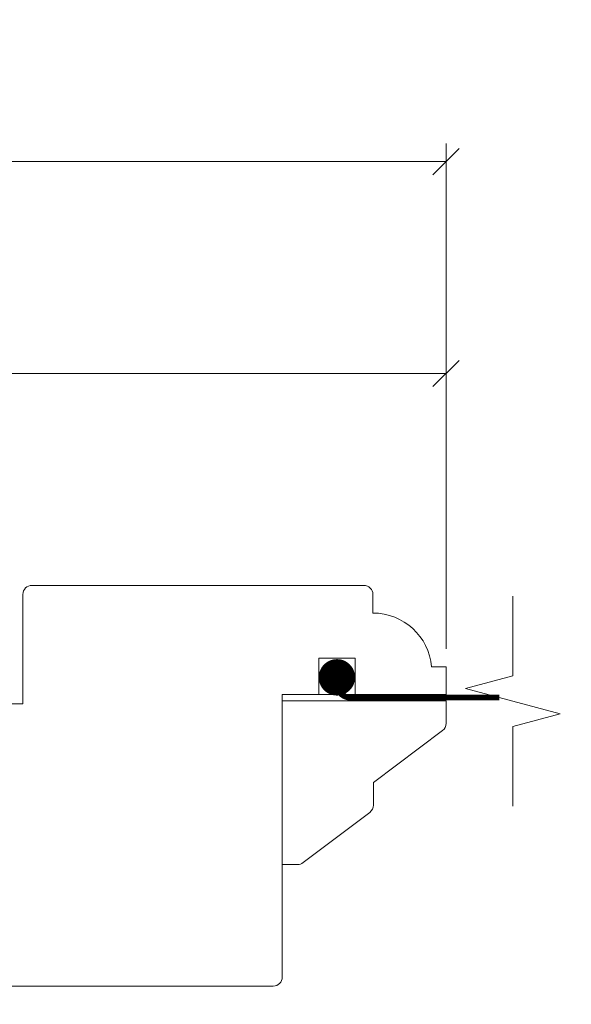
# Model space of a CAD drawing. Units: inches. Extents: x 45.4 to 113.3, y 17.5 to 105.4.
# Drawn here: x 82.7 to 84.6, y 66.9 to 70.2 of the extents above; entities that cross this region are included whole.
import ezdxf

# ---------------------------------------------------------------- set-up
doc = ezdxf.new("R2010")
doc.units = ezdxf.units.IN
doc.header["$LTSCALE"] = 0.5
doc.header["$MEASUREMENT"] = 0
doc.header["$PDMODE"] = 3
doc.linetypes.add('HIDDEN2', pattern=[0.1875, 0.125, -0.0625])
doc.layers.get('0').update_dxf_attribs({"lineweight": 18})
doc.layers.get('Defpoints').update_dxf_attribs({"lineweight": 18})
doc.styles.get("Standard").update_dxf_attribs({"font": 'arial.ttf'})
doc.dimstyles.new('0000021A90BDCD68', dxfattribs={"dimtxt": 0.2, "dimasz": 0.09, "dimexe": 0.062, "dimexo": 0.0625, "dimgap": 0.025, "dimtad": 0, "dimtih": 1, "dimtoh": 1, "dimdec": 4, "dimzin": 0, "dimdsep": 46, "dimlunit": 5, "dimtxsty": 'Standard', "dimblk": 'OBLIQUE', "dimcen": 0, "dimclrd": 256, "dimclre": 256, "dimclrt": 256, "dimadec": 0, "dimazin": 0, "dimtfac": 1, "dimtdec": 4, "dimtofl": 0, "dimtmove": 0, "dimatfit": 3, "dimldrblk": 'ARCHTICK', "dimfxl": 0, "dimfrac": 1, "dimtolj": 1, "dimtzin": 0, "dimlwd": -1, "dimlwe": -1, "dimarcsym": 0})

# ---------------------------------------------------------------- blocks, each defined once
blk = doc.blocks.new('_OBLIQUE')
at = {"color": 0, "linetype": 'ByBlock'}
blk.add_line((-0.5, -0.5), (0.5, 0.5), dxfattribs=at)
blk = doc.blocks.new('*D67')
for p, q in [((79.5458, 68.2993), (79.5458, 69.0882)), ((84.1388, 68.0817), (84.1388, 69.0882)), ((79.5458, 69.0262), (81.1003, 69.0262)), ((84.1388, 69.0262), (82.5843, 69.0262))]:
    blk.add_line(p, q)
at = {"layer": 'Defpoints', "color": 0}
for p in [(84.1388, 69.0262), (79.5458, 68.2368), (84.1388, 68.0192)]:
    blk.add_point(p, dxfattribs=at)
at = {"xscale": 0.09, "yscale": 0.09, "zscale": 0.09, "rotation": 180}
blk.add_blockref('_OBLIQUE', (79.5458, 69.0262), dxfattribs=at)
at = {"xscale": 0.09, "yscale": 0.09, "zscale": 0.09}
blk.add_blockref('_OBLIQUE', (84.1388, 69.0262), dxfattribs=at)
at = {"insert": (81.8423, 69.0262), "char_height": 0.4, "attachment_point": 5}
blk.add_mtext('\\A1;4\\S9/16;"', dxfattribs=at)
blk = doc.blocks.new('_ArchTick')
at = {"color": 0, "linetype": 'ByBlock', "const_width": 0.15}
blk.add_lwpolyline([(-0.5, -0.5), (0.5, 0.5)], dxfattribs=at)
blk = doc.blocks.new('*D45')
for p, q in [((74.75, 68.0817), (74.75, 69.8156)), ((84.1388, 68.0817), (84.1388, 69.8156)), ((74.75, 69.7536), (78.8467, 69.7536)), ((84.1388, 69.7536), (80.0421, 69.7536))]:
    blk.add_line(p, q)
at = {"layer": 'Defpoints', "color": 0}
for p in [(74.75, 69.7536), (74.75, 68.0192), (84.1388, 68.0192)]:
    blk.add_point(p, dxfattribs=at)
at = {"xscale": 0.09, "yscale": 0.09, "zscale": 0.09, "rotation": 180}
blk.add_blockref('_OBLIQUE', (74.75, 69.7536), dxfattribs=at)
at = {"xscale": 0.09, "yscale": 0.09, "zscale": 0.09}
blk.add_blockref('_OBLIQUE', (84.1388, 69.7536), dxfattribs=at)
at = {"insert": (79.4444, 69.7536), "char_height": 0.4, "attachment_point": 5}
blk.add_mtext('\\A1;9\\S3/8;"', dxfattribs=at)
blk = doc.blocks.new('*D75')
for p, q in [((48.5689, 67.4261), (48.5689, 65.7533)), ((110.416, 67.4261), (110.416, 65.7533)), ((48.5689, 65.8153), (78.9081, 65.8153)), ((110.416, 65.8153), (80.0937, 65.8153))]:
    blk.add_line(p, q)
at = {"layer": 'Defpoints', "color": 0}
for p in [(48.5689, 67.4886), (110.416, 67.4886), (110.416, 65.8153)]:
    blk.add_point(p, dxfattribs=at)
at = {"xscale": 0.09, "yscale": 0.09, "zscale": 0.09, "rotation": 180}
blk.add_blockref('_OBLIQUE', (48.5689, 65.8153), dxfattribs=at)
at = {"xscale": 0.09, "yscale": 0.09, "zscale": 0.09}
blk.add_blockref('_OBLIQUE', (110.416, 65.8153), dxfattribs=at)
at = {"insert": (79.5009, 65.8153), "char_height": 0.4, "attachment_point": 5}
blk.add_mtext('\\A1;BOX', dxfattribs=at)

msp = doc.modelspace()

# ---------------------------------------------------------------- linework, layer by layer
for p, q in [((84.36777, 67.98881), (84.36777, 68.26237)), ((84.36777, 67.98881), (84.20509, 67.94522)), ((84.36777, 67.90163), (84.20509, 67.94522)), ((84.36777, 67.90163), (84.53045, 67.85804)), ((84.36777, 67.81445), (84.53045, 67.85804)), ((84.36777, 67.54089), (84.36777, 67.81445))]:
    msp.add_line(p, q)
at = {"color": 0}
for p, q in [((83.57677, 67.34119), (83.57677, 67.90321)), ((84.13927, 67.90321), (83.57677, 67.90321)), ((84.13927, 67.90321), (84.13927, 67.82568)), ((84.1269, 67.8009), (83.88927, 67.62221)), ((83.88927, 67.62221), (83.88927, 67.54468)), ((83.8769, 67.5199), (83.64326, 67.3442)), ((83.57677, 67.34119), (83.63424, 67.34119))]:
    msp.add_line(p, q, dxfattribs=at)
msp.add_lwpolyline([(82.71777, 68.29923, 0.4142136), (82.68677, 68.26823), (82.68677, 67.89298), (82.15502, 67.89298, 0.4142136), (82.12377, 67.86173), (82.12377, 66.98623), (82.18627, 66.92373), (83.54577, 66.92373, 0.4142136), (83.57677, 66.95473), (83.57677, 67.92423), (84.13877, 67.92423), (84.13877, 68.0192), (84.08916, 68.0192, 0.3899024), (83.88799, 68.2042), (83.88799, 68.26798, 0.4142136), (83.85674, 68.29923)], format="xyb", close=True, dxfattribs=at)
msp.add_lwpolyline([(83.70177, 67.92442), (83.82677, 67.92442), (83.82677, 68.04942), (83.70177, 68.04942)], close=True, dxfattribs=at)
at = {"color": 0, "const_width": 0.0625}
msp.add_lwpolyline([(83.73302, 67.98346, 1), (83.79552, 67.98346, 1)], format="xyb", close=True, dxfattribs=at)
at = {"color": 0, "linetype": 'HIDDEN2', "const_width": 0.02}
msp.add_lwpolyline([(83.76427, 68.00643), (83.76427, 67.96048, 0.4142136), (83.81077, 67.91398), (84.32167, 67.91398)], format="xyb", dxfattribs=at)
at = {"color": 0}
for centre, radius, start, end in [((84.10827, 67.82568), 0.031, 306.94317, 0), ((83.85827, 67.54468), 0.031, 306.94317, 0), ((83.63424, 67.35619), 0.015, 270, 306.94317)]:
    msp.add_arc(centre, radius, start, end, dxfattribs=at)

# ---------------------------------------------------------------- dimensions: what is measured, and where the dimension line sits
for base, p1, p2, picture, middle in [((74.75004, 69.75362), (84.13877, 68.0192), (74.75004, 68.0192), '*D45', (79.44441, 69.75362)), ((84.13877, 69.02617), (79.54577, 68.23679), (84.13877, 68.0192), '*D67', (81.84227, 69.02617))]:
    dim = msp.add_linear_dim(base=base, p1=p1, p2=p2, dimstyle='0000021A90BDCD68', override={"dimtxt": 0.4, "dimpost": '"'}, dxfattribs=at)
    dim.commit()
    dim.dimension.update_dxf_attribs({"geometry": picture, "text_midpoint": middle})
dim = msp.add_linear_dim(base=(110.41603, 65.81527), p1=(48.56894, 67.4886), p2=(110.41603, 67.4886), text='BOX', dimstyle='0000021A90BDCD68', override={"dimtxt": 0.4, "dimpost": '"'}, dxfattribs=at)
dim.commit()
dim.dimension.update_dxf_attribs({"geometry": '*D75', "text_midpoint": (79.50091, 65.81527), "dimtype": 160})

doc.saveas('drawing.dxf')
